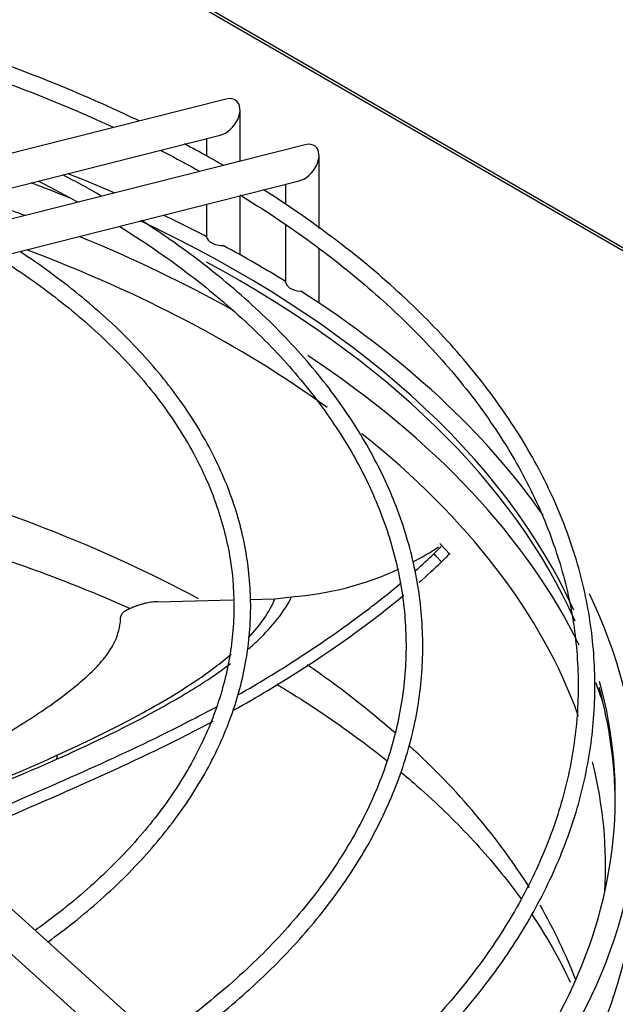
# Model space of a CAD drawing. Units: inches. Extents: x 0 to 16.7, y -1.1 to 10.7.
# Drawn here: x 5.2 to 5.3, y 3.9 to 4.1 of the extents above; entities that cross this region are included whole.
import ezdxf
from ezdxf import colors
from ezdxf.entities.mleader import LeaderData, LeaderLine
from ezdxf.math import Vec2, Vec3

# ---------------------------------------------------------------- set-up
doc = ezdxf.new("R2010")
doc.units = ezdxf.units.IN
doc.header["$MEASUREMENT"] = 0
for name, color, linetype in [('0510F-3425_-_PAN', 7, 'Continuous'), ('Default', 7, 'Continuous'), ('EBM_710', 7, 'Continuous')]:
    doc.layers.add(name, color=color, linetype=linetype)

# ---------------------------------------------------------------- blocks, each defined once
blk = doc.blocks.new('_DOT')
at = {"color": 0}
blk.add_line((0, 0), (-1, 0), dxfattribs=at)
at = {"color": 0, "const_width": 0.333}
blk.add_lwpolyline([(-0.1665, 0, 1), (0.1665, 0, 1)], format="xyb", close=True, dxfattribs=at)
blk = doc.blocks.new('SE4')
at = {"layer": '0510F-3425_-_PAN', "color": 7, "linetype": 'Continuous'}
for p, q in [((5.591519360183708, 3.858922544813351), (5.07908060699455, 4.154779196910273)), ((5.592105146621334, 3.859260748770803), (5.08008060699455, 4.154878254555987))]:
    blk.add_line(p, q, dxfattribs=at)
at = {"layer": 'EBM_710', "color": 7, "linetype": 'Continuous'}
for p, q in [((5.212168725570533, 4.060642217704892), (5.117856274663218, 4.036817803319466)), ((5.215246952944874, 4.046748022734799), (5.215246952944874, 4.058244890032426)), ((5.121621890939184, 4.030033444642624), (5.210825180319214, 4.052567225816666)), ((5.229846395100197, 4.050436010443296), (5.135533944192883, 4.026611596057871)), ((5.207746952944873, 4.051789630029117), (5.207746952944873, 4.04793488645423)), ((5.232924622474537, 4.031676578648204), (5.232924622474537, 4.04803868277083)), ((5.139299560468848, 4.019827237381029), (5.228502849848877, 4.04236101855507)), ((5.225424622474536, 4.041583422767522), (5.225424622474536, 4.037150790444432)), ((5.207746952944873, 4.037117839271476), (5.207746952944873, 4.02988130614234)), ((5.215246952944874, 4.025831962469773), (5.215246952944874, 4.039012425894682)), ((5.225424622474536, 4.032396255258194), (5.225424622474536, 4.019850336737438)), ((5.232924622474537, 4.015035850330848), (5.232924622474537, 4.027223382966923)), ((5.262223063238116, 3.958850479809964), (5.259969643318288, 3.961297447896831)), ((5.223053660999398, 3.948943531487568), (5.226769675869791, 3.949349469425397)), ((5.196790331222815, 3.9482421244057), (5.213653184325604, 3.948692475701115)), ((5.217458495286005, 3.948794103030134), (5.223053660999399, 3.948943531487568)), ((5.232904313842105, 3.817504433397682), (5.139151153216142, 3.902078127246537)), ((5.13535032862443, 3.895406103561981), (5.22544493110697, 3.814132754728528))]:
    blk.add_line(p, q, dxfattribs=at)
for centre, radius, start, end in [((5.221459166796333, 4.019036083012248), 0.06988866588955717, 297.8237396886302, 303.1471956603912), ((5.221459166796333, 4.019036083012248), 0.06988866588955717, 274.3578356129732, 294.8329172801801), ((4.908913919912084, 4.509448158940867), 0.6519693882148536, 290.8750595621348, 294.0184944947504), ((4.902551335546679, 4.528542423362148), 0.6727682974490151, 290.8307940609546, 293.8159081731912)]:
    blk.add_arc(centre, radius, start, end, dxfattribs=at)
for centre, major_axis, ratio, start_param, end_param in [((5.211496952944873, 4.056604721760779), (0.002879379042972852, 0.003697193125903463), 0.64979871344249, 3.8369350182193, 6.283185307179544), ((5.211496952944873, 4.056604721760779), (0.002879379042972852, 0.003697193125903463), 0.64979871344249, 0, 0.6953423646295597), ((5.229174622474536, 4.046398514499184), (0.002879379042972604, 0.003697193125903463), 0.6497987134424921, 0, 0.6953423646290786), ((5.229174622474536, 4.046398514499184), (0.002879379042972604, 0.003697193125903463), 0.6497987134424921, 3.836935018218872, 6.283185307179586), ((5.011808884244611, 3.904572415400992), (-0.2924015750000002, -5.975127820976409e-17), 0.5773502691895583, 4.069191598043503, 4.113004272048095), ((5.011808884244611, 3.902792452854569), (-0.287401575, -2.789978730046046e-16), 0.5773502691895598, 4.099849036777284, 4.135640582385433), ((5.011808884244611, 3.89306225131432), (-0.290221575, -2.789978730046046e-16), 0.5773502691895597, 4.147581762118104, 4.194076733194172), ((5.011808884244611, 3.904572415400992), (-0.2874015750000001, -4.16638405640367e-16), 0.57735026918956, 3.396088224969242, 4.030377878004325), ((5.011808884244611, 3.904572415400992), (-0.2924015750000002, -5.975127820976409e-17), 0.5773502691895583, 3.977976126328191, 4.021574729563308), ((5.011808884244611, 3.89306225131432), (-0.290221575, -2.789978730046046e-16), 0.5773502691895597, 3.942874020446668, 4.097388728613808), ((5.211496952944873, 4.030068582880626), (-0.003749999999999013, 1.427548509722411e-16), 0.5773502691895305, 0.0903005207910077, 1.565219137696794), ((5.011808884244612, 3.88897976840968), (-0.2852215750000001, 1.092739197465705e-17), 0.5773502691895595, 3.815188521519296, 4.134945821660771), ((5.011808884150764, 3.90457241534692), (0.2924015750995204, 5.740643377782599e-11), 0.5773502691892629, 0.7516601408294212, 0.8191361855116527), ((5.011808884244611, 3.902792452854569), (-0.287401575, -2.789978730046046e-16), 0.5773502691895598, 3.392171251191149, 3.962227211925755), ((5.229174622474537, 4.019862375619031), (-0.003749999999998889, 1.470505446789674e-19), 0.5773502691895728, 0.005577189074715605, 1.480495806007025), ((5.011808884244611, 3.904572415400992), (-0.2924015750000006, 8.881664640065528e-17), 0.5773502691895586, 3.524324942010569, 3.876005507646287), ((5.011808884244611, 3.89306225131432), (-0.290221575, -2.789978730046046e-16), 0.5773502691895597, 3.416561253226265, 3.859595892315822), ((5.011808884244612, 3.88897976840968), (-0.2852215750000001, 1.092739197465705e-17), 0.5773502691895595, 3.347484017089652, 3.770284138063931), ((5.011808884244612, 3.828291061600141), (-0.2852215750000001, 8.230481746077764e-17), 0.5773502691895592, 3.963813594555297, 4.271196535460075), ((5.011808884244611, 3.904572415400992), (-0.2924015750000006, 8.881664640065528e-17), 0.5773502691895586, 2.428291129328728, 3.414158377839051), ((5.011808884244612, 3.828291061600141), (-0.2852215750000001, 8.230481746077764e-17), 0.5773502691895592, 3.724513086924286, 3.839969114584548), ((5.011808884244611, 3.904572415400992), (-0.2874015750000001, -4.16638405640367e-16), 0.57735026918956, 2.448637537923438, 3.29803544523308), ((5.011808884244611, 3.89306225131432), (-0.290221575, -2.789978730046046e-16), 0.5773502691895597, 3.338410247930927, 3.364819157662753), ((5.011808884244611, 3.902792452854569), (-0.287401575, -2.789978730046046e-16), 0.5773502691895598, 3.146956230244387, 3.300642556195061), ((5.011808884244612, 3.828291061600141), (-0.2852215750000001, 8.230481746077764e-17), 0.5773502691895592, 3.488999882096937, 3.704198987640894), ((5.011808884244612, 3.88897976840968), (-0.2852215750000001, 1.092739197465705e-17), 0.5773502691895595, 3.107903104063697, 3.284849066845177), ((5.011808884244612, 3.892324966687075), (-0.292401575, 8.230481746077764e-17), 0.5773502691895595, 0, 3.141592653589793), ((5.011808884244612, 3.828291061600141), (-0.2852215750000001, 8.230481746077764e-17), 0.5773502691895592, 3.35833790652285, 3.463550417302304), ((5.011808884244612, 3.808135811354405), (-0.3120866143700792, 8.230481746077764e-17), 0.5773502691895582, 0, 3.514537025796785)]:
    blk.add_ellipse(centre, major_axis=major_axis, ratio=ratio, start_param=start_param, end_param=end_param, dxfattribs=at)
for points, knots in [([(5.192655040536508, 4.055761407060059), (5.191452005694011, 4.056341140837727), (5.183750997489759, 4.059989905074968), (5.168955972220924, 4.066274781287488), (5.147419696898786, 4.073816772420004), (5.124816295828318, 4.08021964026215), (5.101323997645856, 4.085434048614036), (5.077127790998376, 4.089419831237492), (5.05241805981043, 4.092146283629834), (5.02738914531182, 4.093592401603849), (5.002237852968509, 4.093747050624854), (4.977161998277984, 4.09260905947336), (4.95235879397506, 4.090187240857819), (4.928023288157184, 4.086500310698851), (4.904346769074134, 4.081576697975267), (4.881515350092147, 4.075454290450703), (4.859708561227877, 4.068180101918025), (4.843057349962136, 4.061417811649672), (4.833735343054, 4.057096982280799), (4.831002973763883, 4.055780777846455)], [0.5143000128294322, 0.5143000128294322, 0.5143000128294322, 0.5143000128294322, 0.5169453490912279, 0.5311178198574624, 0.5452886138039532, 0.5594575485648321, 0.5736247274556923, 0.5877904147191348, 0.6019549606509255, 0.6161187592906513, 0.6302822261668599, 0.6444457876440017, 0.6586097499340782, 0.6727745321079559, 0.6869405702560297, 0.7011082910232027, 0.7152780917449381, 0.7294503018228475, 0.7354575290350946, 0.7354575290350946, 0.7354575290350946, 0.7354575290350946]), ([(4.836695314376703, 4.054323271892621), (4.841614153598586, 4.056603452180084), (4.853320397294389, 4.061663434234991), (4.872716986536345, 4.068749549975088), (4.89491684125717, 4.075340563548976), (4.91805410327066, 4.080765738190718), (4.94194356139862, 4.084980664868584), (4.966393778787099, 4.087950822146671), (4.99120870244644, 4.089651868617416), (5.016189282266103, 4.090069840095722), (5.041135036598542, 4.089201263125137), (5.065845706743047, 4.087053200142773), (5.090122908942214, 4.083643207430835), (5.113771798320491, 4.078999197892203), (5.136602624358781, 4.073159237413972), (5.158432269767153, 4.066171273145367), (5.175008406828596, 4.059687620619488), (5.184256990036119, 4.055558579120919), (5.186896132526376, 4.054335457616007)], [0.2671269411551682, 0.2671269411551682, 0.2671269411551682, 0.2671269411551682, 0.2779178145416206, 0.2921227432402188, 0.3063295531884319, 0.3205382606614535, 0.3347486630485766, 0.3489604379339726, 0.3631732006851441, 0.3773865358878632, 0.3916000131337751, 0.4058130957488035, 0.4200252942553898, 0.4342361674468839, 0.4484452850501102, 0.462652249066143, 0.4768567350120059, 0.4826459168554369, 0.4826459168554369, 0.4826459168554369, 0.4826459168554369]), ([(5.211463731281772, 4.045834203819326), (5.210285366786335, 4.046514886226169), (5.207444972659997, 4.04812689345131), (5.204546592033863, 4.049703692520231), (5.202842087228552, 4.050608441400617)], [0.4999597711348766, 0.4999597711348766, 0.4999597711348766, 0.4999597711348766, 0.5027718646513157, 0.506679269786705, 0.506679269786705, 0.506679269786705, 0.506679269786705]), ([(5.197439846954867, 4.049196568651999), (5.197677046130842, 4.049075038612651), (5.200643698481776, 4.047549832758231), (5.203553362352276, 4.045988325437504), (5.206180449284961, 4.04452192187214)], [0.4905158973762783, 0.4905158973762783, 0.4905158973762783, 0.4905158973762783, 0.4910585658306185, 0.4973134241823347, 0.4973134241823347, 0.4973134241823347, 0.4973134241823347]), ([(5.226909290124166, 3.8229161505402), (5.232298332147576, 3.826575566087272), (5.242578592902473, 3.834213821648913), (5.256222014926055, 3.846449040218239), (5.267982377512641, 3.859397075341337), (5.277712843860306, 3.872910103908239), (5.285332789519631, 3.886878092009683), (5.290780073049786, 3.901185012577198), (5.294012901590411, 3.915711098136221), (5.295010238797521, 3.930336273044807), (5.293770083676696, 3.944942557226228), (5.290307000461379, 3.95941599031029), (5.284649874611839, 3.973646656245434), (5.276841077946423, 3.987527269634832), (5.266938088863735, 4.000951255298385), (5.255016095424939, 4.013812527789614), (5.241168637127738, 4.026007784944431), (5.229248058765563, 4.034708095796422), (5.222083357353499, 4.039364092672866), (5.220477998924887, 4.040381182447905)], [0.2626406255216842, 0.2626406255216842, 0.2626406255216842, 0.2626406255216842, 0.2766656910022999, 0.2908450930519796, 0.3050206900629542, 0.3191876747585716, 0.3333399438468623, 0.3474714510123595, 0.3615788763569013, 0.3756647055304957, 0.3897384216561035, 0.4038112397360361, 0.4178948511326817, 0.4319985678109571, 0.4461248818352538, 0.46027080042129, 0.4744307978423605, 0.4885992884980873, 0.4926185309815038, 0.4926185309815038, 0.4926185309815038, 0.4926185309815038]), ([(5.21527754127092, 4.039202826247383), (5.215499787250581, 4.039066698544678), (5.22139781120158, 4.035441460220205), (5.232394550309227, 4.028021259352285), (5.246809798378568, 4.016327406989002), (5.259347912586507, 4.003952941863216), (5.26991255924774, 3.990997771955455), (5.278424057101781, 3.977564046627281), (5.284818676406786, 3.963754589760538), (5.289047238142264, 3.949672133456968), (5.291073732834255, 3.935420353542066), (5.29087566016999, 3.921106781001049), (5.288447536954462, 3.906846539357347), (5.283805782070035, 3.892759165810622), (5.276989729707308, 3.878963684950945), (5.268057546432233, 3.865572658109649), (5.257083116237638, 3.852692477235626), (5.244154263903649, 3.840424068160447), (5.232752760582033, 3.831507254309039), (5.225779817523638, 3.826674838095552), (5.224087176255139, 3.825534633385356)], [0.5047029928412519, 0.5047029928412519, 0.5047029928412519, 0.5047029928412519, 0.5052578367724777, 0.519455114358332, 0.5336516248377865, 0.547849002300237, 0.5620507428727235, 0.5762620420306912, 0.5904895014206978, 0.6047396292221215, 0.6190157463776973, 0.633314282830199, 0.6476229764317566, 0.6619211787147126, 0.6761979226456745, 0.6904503689530086, 0.7046820046879775, 0.7188989609303214, 0.7331072170689044, 0.7375632227111226, 0.7375632227111226, 0.7375632227111226, 0.7375632227111226]), ([(5.199627887233423, 3.847572482694518), (5.200471665649555, 3.84816084258462), (5.206249210735677, 3.852256635766384), (5.21623230253241, 3.860204538163372), (5.228169787370568, 3.871925210145365), (5.23812365084136, 3.884267380887153), (5.245997741068807, 3.897115721571049), (5.251716341568524, 3.910346846072279), (5.255227060117424, 3.92383145952559), (5.25650229450691, 3.93743852031382), (5.255537688720602, 3.951039216735256), (5.252348712206304, 3.964509857722785), (5.246967139273033, 3.977732608002421), (5.239439656522144, 3.990593036667321), (5.229829810515381, 4.002977632095565), (5.218221780884483, 4.014773129074522), (5.205862771622445, 4.024931325554652), (5.197106026948549, 4.030982648717262), (5.193208010945343, 4.033488635022274)], [0.2646851228510564, 0.2646851228510564, 0.2646851228510564, 0.2646851228510564, 0.2672660379955215, 0.2825302608563258, 0.2977924099035907, 0.3130469266143645, 0.3282858718358524, 0.3435001660719413, 0.3586830823683963, 0.3738353471479807, 0.3889683502295066, 0.4040983420835775, 0.4192414232831308, 0.4344111970438064, 0.4496109396439264, 0.4648358442608311, 0.4800778254515569, 0.4914634848034363, 0.4914634848034363, 0.4914634848034363, 0.4914634848034363]), ([(5.188175876256796, 4.032229979588157), (5.190882456958416, 4.03055348938631), (5.198620737108579, 4.025515764216975), (5.210375065941053, 4.016638025030181), (5.222550032541552, 4.005341112663536), (5.232775516024912, 3.993439890195237), (5.240962524351017, 3.981043990190859), (5.247040933683405, 3.968263509128554), (5.250957464885388, 3.955207695219408), (5.252673428432392, 3.941986167633352), (5.252164865567799, 3.928713465792216), (5.249427676756, 3.915513652804377), (5.244484177568154, 3.902516380845671), (5.237383655500985, 3.889849657920958), (5.228196426590961, 3.877633022325266), (5.217009837423716, 3.86597838527145), (5.206215095096868, 3.856913168630057), (5.199137599024273, 3.851789662654471), (5.196794858726804, 3.850170891644579)], [0.5055928850746014, 0.5055928850746014, 0.5055928850746014, 0.5055928850746014, 0.5134799767021209, 0.5287643002224195, 0.5440486105970912, 0.5593368539041793, 0.5746357842229757, 0.5899546100650286, 0.6053030478170419, 0.6206865542265835, 0.6361001026912797, 0.6515241295691586, 0.6669302196107364, 0.6823052490359596, 0.6976485727233979, 0.7129673763425628, 0.7282707700010236, 0.7355348451239393, 0.7355348451239393, 0.7355348451239393, 0.7355348451239393]), ([(5.172311031784409, 3.872256247804092), (5.174256235625059, 3.873663451711249), (5.180506580608604, 3.878401343336531), (5.190065446933119, 3.886898656158612), (5.19991016062103, 3.898045452320751), (5.207702364450694, 3.909741559431974), (5.213351669606724, 3.921853844685768), (5.216795146419135, 3.934240522229749), (5.218000219280572, 3.946756370304974), (5.216963242411, 3.959258636053256), (5.213704563445864, 3.971612086968161), (5.208262911463392, 3.983689867603857), (5.200693513689165, 3.995369400359855), (5.191071619850703, 4.006528565423316), (5.179535753073994, 4.017011026995945), (5.170655707481267, 4.02348449288817), (5.165962250495649, 4.026564737699358)], [0.267502922194227, 0.267502922194227, 0.267502922194227, 0.267502922194227, 0.2747198419030757, 0.2913617382999505, 0.3079971371847674, 0.3246153725894856, 0.3412027609802456, 0.3577474736558412, 0.3742482295851307, 0.3907209176339499, 0.407189696042192, 0.4236789458640741, 0.4402072432526811, 0.4567764349647281, 0.4733770682294515, 0.4898331862225009, 0.4898331862225009, 0.4898331862225009, 0.4898331862225009]), ([(5.160944014345975, 4.025330183056436), (5.161910027408678, 4.0247235879567), (5.167576770674999, 4.02108857560452), (5.177212915488125, 4.01406378630756), (5.1885122021611, 4.003774479653718), (5.197865957394978, 3.992880985780102), (5.205178506840254, 3.981502992420975), (5.210376788758904, 3.969759608397817), (5.213406941797639, 3.957767645656113), (5.214230804320767, 3.945644217203332), (5.212827316196317, 3.933515465261806), (5.209202078658654, 3.921519409597843), (5.203394897242823, 3.909799286267891), (5.19547583752592, 3.898491414639851), (5.185536778072503, 3.887720892904929), (5.176441150151647, 3.879954995480609), (5.170793375777476, 3.875778986301007), (5.169456984084221, 3.874822468693036)], [0.5066796445003822, 0.5066796445003822, 0.5066796445003822, 0.5066796445003822, 0.5100568397480448, 0.5267246927836581, 0.5433917955900088, 0.5600633662972982, 0.5767494554532315, 0.5934642966381608, 0.6102227382304573, 0.6270311296585133, 0.643876438572321, 0.6607185853992191, 0.6775234033152481, 0.6942818371264646, 0.7110019088632629, 0.7276975757281543, 0.7327387968025973, 0.7327387968025973, 0.7327387968025973, 0.7327387968025973]), ([(5.141985395566066, 3.964196160688907), (5.144519319295215, 3.963478168355281), (5.15442827680378, 3.960567091730848), (5.171004583802061, 3.954988238059148), (5.184333454884313, 3.949586921930484), (5.190695328702512, 3.94677407361684)], [0.6476815504019194, 0.6476815504019194, 0.6476815504019194, 0.6476815504019194, 0.6569575361650469, 0.6842376295812103, 0.710889523945068, 0.710889523945068, 0.710889523945068, 0.710889523945068]), ([(5.258648815508639, 3.95902403936853), (5.259096063568991, 3.959453612510831), (5.259456036953482, 3.959814080254664), (5.259870541948262, 3.960251529761092), (5.259987502200718, 3.96038001958025), (5.260171516900065, 3.960593524202547), (5.260239786049737, 3.960679781480625), (5.260306978352395, 3.960778551763655), (5.260323485465134, 3.960806355328397), (5.260344517344543, 3.960851531377337), (5.260349023884396, 3.960868940297523), (5.260346712617777, 3.960885733656894), (5.260345023314221, 3.960889701881289), (5.260342322839769, 3.960892763835195)], [0, 0, 0, 0, 0.2499999999999842, 0.2499999999999842, 0.3749999999999813, 0.3749999999999813, 0.4999999999999785, 0.4999999999999785, 0.5624999999999811, 0.5624999999999811, 0.6249999999999839, 0.6249999999999839, 0.6506087644630938, 0.6506087644630938, 0.6506087644630938, 0.6506087644630938]), ([(5.26031305056284, 3.957159388335919), (5.260173830457282, 3.957315360259119), (5.260034614689265, 3.957471336375438), (5.259895403257103, 3.957627316684142), (5.25975619182494, 3.957783296992849), (5.259616984728257, 3.957939281494364), (5.25947778196465, 3.958095270187278), (5.259201450449439, 3.95840492346392), (5.25892513600725, 3.958714593260045), (5.258648815508639, 3.95902403936853)], [0, 0, 0, 0, 0.2509346819754737, 0.2509346819754737, 0.2509346819754737, 0.5018693639581168, 0.5018693639581168, 0.5018693639581168, 1, 1, 1, 1]), ([(5.262033676870598, 3.959056051577066), (5.262036572398515, 3.959053069342564), (5.262038412075695, 3.959049160090126), (5.262042960983585, 3.959020869940546), (5.262022321985735, 3.958975951238959), (5.261954949274693, 3.958876604071158), (5.261926399751502, 3.958838141890468), (5.261856867130778, 3.958750335886474), (5.261815677792255, 3.958700759376324), (5.261674783994971, 3.9585374644878), (5.261557892910546, 3.958409227783816), (5.261279312562404, 3.958115419511484), (5.261117623633679, 3.95794984701349), (5.260747823613184, 3.957580610521831), (5.260540324366478, 3.95737760469715), (5.26031305056284, 3.957159388335919)], [0.3492346257198039, 0.3492346257198039, 0.3492346257198039, 0.3492346257198039, 0.3750000000000145, 0.3750000000000145, 0.5000000000000182, 0.5000000000000182, 0.562500000000016, 0.562500000000016, 0.6250000000000137, 0.6250000000000137, 0.7500000000000091, 0.7500000000000091, 0.8750000000000047, 0.8750000000000047, 1, 1, 1, 1]), ([(5.214926006374498, 3.92752196531909), (5.215106215979899, 3.927624164976855), (5.215286315518089, 3.927726571515425), (5.217126052313356, 3.928775444384571), (5.218776808427957, 3.929739864225172), (5.22206298589172, 3.931709579701803), (5.22369845138198, 3.932714936664628), (5.231811198419743, 3.937823997146359), (5.238089148591837, 3.942170525639373), (5.246431148329862, 3.948502096668979), (5.248960322070644, 3.950513484875578), (5.251319633252271, 3.952486882235019)], [0.6841110858627625, 0.6841110858627625, 0.6841110858627625, 0.6841110858627625, 0.687499999999997, 0.687499999999997, 0.718749999999997, 0.718749999999997, 0.7499999999999973, 0.7499999999999973, 0.8749999999999987, 0.8749999999999987, 0.933500097706907, 0.933500097706907, 0.933500097706907, 0.933500097706907]), ([(5.213921175430781, 3.9240915831294), (5.216445346612672, 3.925492921329391), (5.23008980020988, 3.933338723099935), (5.243234912492628, 3.94257730205751), (5.251897011456685, 3.949717464043081)], [0.6713597259828085, 0.6713597259828085, 0.6713597259828085, 0.6713597259828085, 0.7180138549722228, 0.9257391607780642, 0.9257391607780642, 0.9257391607780642, 0.9257391607780642]), ([(5.21713613082764, 3.937712491157118), (5.217865923866667, 3.938347537574563), (5.218567883933529, 3.938985982748222), (5.22258326810329, 3.942818255377929), (5.225184911540464, 3.946081020822318), (5.226769675869791, 3.949349469425398)], [0.6997543711926092, 0.6997543711926092, 0.6997543711926092, 0.6997543711926092, 0.749999999999999, 0.749999999999999, 1, 1, 1, 1]), ([(5.196790334597977, 3.948242048594437), (5.196455685849519, 3.948250465325246), (5.19608063896816, 3.948230339704302), (5.195458165677637, 3.948159254472603), (5.195240674068132, 3.948128525604555), (5.194799417279159, 3.948055296921851), (5.194573939190026, 3.948012624970856), (5.194113191878712, 3.947915254394236), (5.193875947499604, 3.947860019368232), (5.193404429795078, 3.947740341790365), (5.193169543533305, 3.947675861064046), (5.192701477822298, 3.947537797245406), (5.192467336870424, 3.947463889315815), (5.192005020573832, 3.94730790068305), (5.19178059666576, 3.947227128787882), (5.191344766210027, 3.947060139447472), (5.191133360028318, 3.946973922196834), (5.190723988667742, 3.946795736802077), (5.190527930521764, 3.946704507113426), (5.190161619392609, 3.94652186751102), (5.189989927605502, 3.946429840222035), (5.189669744193383, 3.946244143466052), (5.189520666845851, 3.946149944343623), (5.189255453870395, 3.945965538493799), (5.189138054209994, 3.94587468207191), (5.188933445905599, 3.945695430900476), (5.188845741794236, 3.945606390470345), (5.188634376380076, 3.945347822409676), (5.188561782663765, 3.945188388645599), (5.188558584149654, 3.945041643788052)], [0, 0, 0, 0, 0.125000000000002, 0.125000000000002, 0.1875000000000015, 0.1875000000000015, 0.2500000000000012, 0.2500000000000012, 0.3125000000000011, 0.3125000000000011, 0.3750000000000011, 0.3750000000000011, 0.4375000000000011, 0.4375000000000011, 0.500000000000001, 0.500000000000001, 0.5625000000000009, 0.5625000000000009, 0.6250000000000008, 0.6250000000000008, 0.6875000000000007, 0.6875000000000007, 0.7500000000000006, 0.7500000000000006, 0.8125000000000006, 0.8125000000000006, 0.8750000000000004, 0.8750000000000004, 1, 1, 1, 1]), ([(5.128028617773644, 3.90262924482394), (5.132456549499691, 3.904330009194058), (5.136303528323688, 3.905871846810298), (5.14726377219928, 3.910464380839795), (5.152573798677961, 3.913038041661586), (5.158156787036261, 3.916049664454343), (5.15922063139898, 3.916641703934002), (5.161287320022264, 3.917818898060704), (5.162293314093672, 3.918405048641895), (5.165241423505037, 3.920158782305207), (5.167107995958575, 3.921319803028453), (5.172393111030643, 3.924761994241282), (5.175497044784696, 3.92700229349092), (5.179451231367602, 3.930215032270444), (5.1806520491934, 3.931258044143124), (5.182808814368778, 3.93330658971012), (5.183765033327448, 3.934314294506642), (5.187123565372966, 3.938394118362923), (5.188481203711977, 3.941471093616963), (5.188558584149654, 3.945041643788052)], [0.1988057954539628, 0.1988057954539628, 0.1988057954539628, 0.1988057954539628, 0.2589700112022616, 0.2589700112022616, 0.3931395343775647, 0.3931395343775647, 0.4266819151713905, 0.4266819151713905, 0.4602242959652162, 0.4602242959652162, 0.5273090575528677, 0.5273090575528677, 0.6614785807281709, 0.6614785807281709, 0.7285633423158224, 0.7285633423158224, 0.795648103903474, 0.795648103903474, 1, 1, 1, 1]), ([(5.174286001251003, 3.913930114197385), (5.180484809321467, 3.916774644451839), (5.186189173096562, 3.91956116984244), (5.194005437283457, 3.923729624186087), (5.19648758280296, 3.925117166723502), (5.201205821740179, 3.927901190090598), (5.203440987950072, 3.929297370540487), (5.208373313257697, 3.93262664135823), (5.21096861527063, 3.934576146702858), (5.2132727564692, 3.936566759032311)], [0, 0, 0, 0, 0.25, 0.25, 0.375, 0.375, 0.5, 0.5, 0.6668296754298514, 0.6668296754298514, 0.6668296754298514, 0.6668296754298514]), ([(5.174214716134495, 3.913061969001454), (5.18068569428795, 3.91596158367699), (5.186662865833222, 3.918799465044419), (5.194912631443303, 3.923075569262006), (5.197543326239559, 3.9245041032859), (5.201313922205153, 3.926665801139951), (5.202541273794752, 3.927389273409839), (5.204937829042137, 3.928849230621042), (5.206107464028266, 3.929586171329301), (5.209305583458468, 3.93167814441684), (5.211266171957, 3.933051515489837), (5.213105454936509, 3.934446524797738)], [0, 0, 0, 0, 0.2499999999999997, 0.2499999999999997, 0.3749999999999988, 0.3749999999999988, 0.4374999999999984, 0.4374999999999984, 0.499999999999998, 0.499999999999998, 0.612741070956111, 0.612741070956111, 0.612741070956111, 0.612741070956111]), ([(5.223457338349891, 3.929835186605153), (5.224606916009138, 3.929141292493688), (5.231213695955044, 3.925082171662909), (5.239569853793528, 3.919386399675393), (5.246251091561167, 3.914232159506277), (5.248175595881302, 3.912690867598823)], [0.7600600302270852, 0.7600600302270852, 0.7600600302270852, 0.7600600302270852, 0.7656817131171504, 0.7927076657098562, 0.8040823476336194, 0.8040823476336194, 0.8040823476336194, 0.8040823476336194]), ([(5.14635974504238, 3.895580999542866), (5.1472800047548, 3.895974772698886), (5.148196308915582, 3.896367704320514), (5.153283531257129, 3.898552943340732), (5.157373891516008, 3.900323228420575), (5.169352565040681, 3.905504731627475), (5.176953197766627, 3.908806901177548), (5.191563715464954, 3.91545508143528), (5.198573483537889, 3.918800975233395), (5.20693420679671, 3.923150081674811), (5.208473297368573, 3.923966229385404), (5.210003348825285, 3.924794682835979)], [0.2988437407892627, 0.2988437407892627, 0.2988437407892627, 0.2988437407892627, 0.3124999999999986, 0.3124999999999986, 0.3749999999999983, 0.3749999999999983, 0.4999999999999978, 0.4999999999999978, 0.6249999999999973, 0.6249999999999973, 0.6534326159316918, 0.6534326159316918, 0.6534326159316918, 0.6534326159316918]), ([(5.148393808414156, 3.893741706032383), (5.152320482082303, 3.895422705541695), (5.174581111558282, 3.905037725282885), (5.194032461129741, 3.913454080723025), (5.209239395620778, 3.921547236073222)], [0.3065998490246801, 0.3065998490246801, 0.3065998490246801, 0.3065998490246801, 0.3647523910881443, 0.6426742432817216, 0.6426742432817216, 0.6426742432817216, 0.6426742432817216]), ([(5.174286001251003, 3.913930114197385), (5.174284968827159, 3.913893923962497), (5.174280939551315, 3.9138579356181), (5.174276813425434, 3.913786730823457), (5.174274766616457, 3.913751351845133), (5.174282880897474, 3.913697738157488), (5.174287398603197, 3.913679708765526), (5.174297350833721, 3.913651986412038), (5.174303118132157, 3.913637955194342), (5.174311313033617, 3.91362119047899), (5.174315147786448, 3.913613910757993), (5.174317119657713, 3.913610254251436), (5.174316223461734, 3.91360892057769), (5.174315256592086, 3.913606327361776), (5.174306971093755, 3.913584356748538), (5.174298037594168, 3.913563597117849), (5.174287889567034, 3.913526069481824), (5.174285751471058, 3.913507977633981), (5.1742844185681, 3.913471867117101), (5.174287315882791, 3.913453999016689), (5.174289644129059, 3.913417177847001), (5.174289941229765, 3.913398460877179), (5.17428319122684, 3.913360674487749), (5.17427108144491, 3.91334149639489), (5.174233788838449, 3.913318408381402), (5.174229291605301, 3.913315811359843), (5.17422193754947, 3.913311844643118), (5.174219384671275, 3.913310510446967), (5.174214060733988, 3.91330781285125), (5.174210023234185, 3.913306228248167), (5.174210089884535, 3.913301865000514), (5.174210234461189, 3.913291200256205), (5.174210370377202, 3.913280005695725), (5.174211330928375, 3.913211037386294), (5.174215070638351, 3.913137738104712), (5.174214716134495, 3.913061969001454)], [0, 0, 0, 0, 0.124999999999884, 0.124999999999884, 0.2499999999997681, 0.2499999999997681, 0.3124999999997151, 0.3124999999997151, 0.3437499999996886, 0.3593749999996763, 0.3671874999996692, 0.3671874999996692, 0.3710937499996687, 0.3710937499996687, 0.3749999999996682, 0.437499999999732, 0.437499999999732, 0.4999999999997959, 0.4999999999997959, 0.5624999999998599, 0.5624999999998599, 0.6249999999999237, 0.6249999999999237, 0.6874999999999877, 0.6874999999999877, 0.6953124999999978, 0.6953124999999978, 0.6992187500000018, 0.6992187500000018, 0.7031250000000059, 0.7031250000000059, 0.7187500000000071, 0.7500000000000098, 0.7500000000000098, 1, 1, 1, 1]), ([(5.251391785257059, 3.910059227970819), (5.252895538655747, 3.908801857836822), (5.258679416070874, 3.90381213888884), (5.26779749700323, 3.894872390999002), (5.274629390151014, 3.886631445329473), (5.27781500349769, 3.88227186749347), (5.278121366810337, 3.881847105368464)], [0.8105225116889133, 0.8105225116889133, 0.8105225116889133, 0.8105225116889133, 0.8197070282668167, 0.8467157038567075, 0.8738083606677078, 0.8767315791415531, 0.8767315791415531, 0.8767315791415531, 0.8767315791415531]), ([(5.280537703486114, 3.878373884630549), (5.282140270789512, 3.87598326750324), (5.285271819470545, 3.870920288212572), (5.287870945385047, 3.865854502654558), (5.289090184263886, 3.863194392060143)], [0.8846905570676927, 0.8846905570676927, 0.8846905570676927, 0.8846905570676927, 0.9011092225433652, 0.9194022806693893, 0.9194022806693893, 0.9194022806693893, 0.9194022806693893])]:
    blk.add_open_spline(points, degree=3, knots=knots, dxfattribs=at)
for points in [[(5.184218864387873, 4.038965816157729), (5.181409740692307, 4.040588285109695), (5.178532756342435, 4.042170842329186), (5.175591278812938, 4.043711672110375)], [(5.17005262338352, 4.042337766884485), (5.173104215495968, 4.0408058222296), (5.176088339823632, 4.039229791848414), (5.179001109002555, 4.037611723062895)], [(5.254526819051106, 3.955238555397481), (5.255988621558262, 3.956526800265919), (5.257366539810236, 3.957791683550177), (5.258648815508639, 3.95902403936853)], [(5.255323320131681, 3.952614890822341), (5.257105640745364, 3.954163141625805), (5.258775143309354, 3.955682770620233), (5.26031305056284, 3.957159388335919)], [(5.217088712763171, 3.940190384528946), (5.219787356693689, 3.943038657536223), (5.221839083961911, 3.945961523789367), (5.223053660999398, 3.948943531487568)]]:
    blk.add_open_spline(points, degree=3, dxfattribs=at)

msp = doc.modelspace()

# ---------------------------------------------------------------- block references
at = {"layer": 'Default'}
msp.add_blockref('SE4', (0, 0), dxfattribs=at)

# ---------------------------------------------------------------- leaders
at = {"layer": 'Default', "color": 7, "linetype": 'Continuous'}
ml = msp.add_multileader_mtext('Standard', dxfattribs=at)
ml.set_content('{\\pxsm0.9;\\fArial|b1||i0||c0|p34;\\W1.;TOP VIEW\\P}', color=256)
ml.set_leader_properties()
ml.set_arrow_properties(name='DOT')
ml.build(insert=Vec2(0, 0))
ml.multileader.update_dxf_attribs({"leader_type": 0, "dogleg_length": 0, "arrow_head_size": 0.1875})
ctx = ml.context
ctx.base_point, ctx.char_height, ctx.arrow_head_size, ctx.landing_gap_size = Vec3(10.63142596752719, 6.038926559508037), 0.1875, 0.1875, 0.06562499999999999
notes = []
notes.append((ctx, [(0, (0, 0, 0), (0, 0), (1, 0), 1, [])]))
ctx.mtext.insert = Vec3(10.72142596752719, 6.134270309508037)
for ctx, leaders in notes:
    for number, flags, end, landing, length, lines in leaders:
        leader = LeaderData()
        leader.index, (leader.has_last_leader_line, leader.has_dogleg_vector, leader.attachment_direction) = number, flags
        leader.last_leader_point, leader.dogleg_vector, leader.dogleg_length = Vec3(end), Vec3(landing), length
        for number, points, colour, breaks in lines:
            line = LeaderLine()
            line.index, line.vertices, line.color, line.breaks = number, Vec3.list(points), colors.encode_raw_color(colour), breaks
            leader.lines.append(line)
        ctx.leaders.append(leader)

doc.saveas('drawing.dxf')
